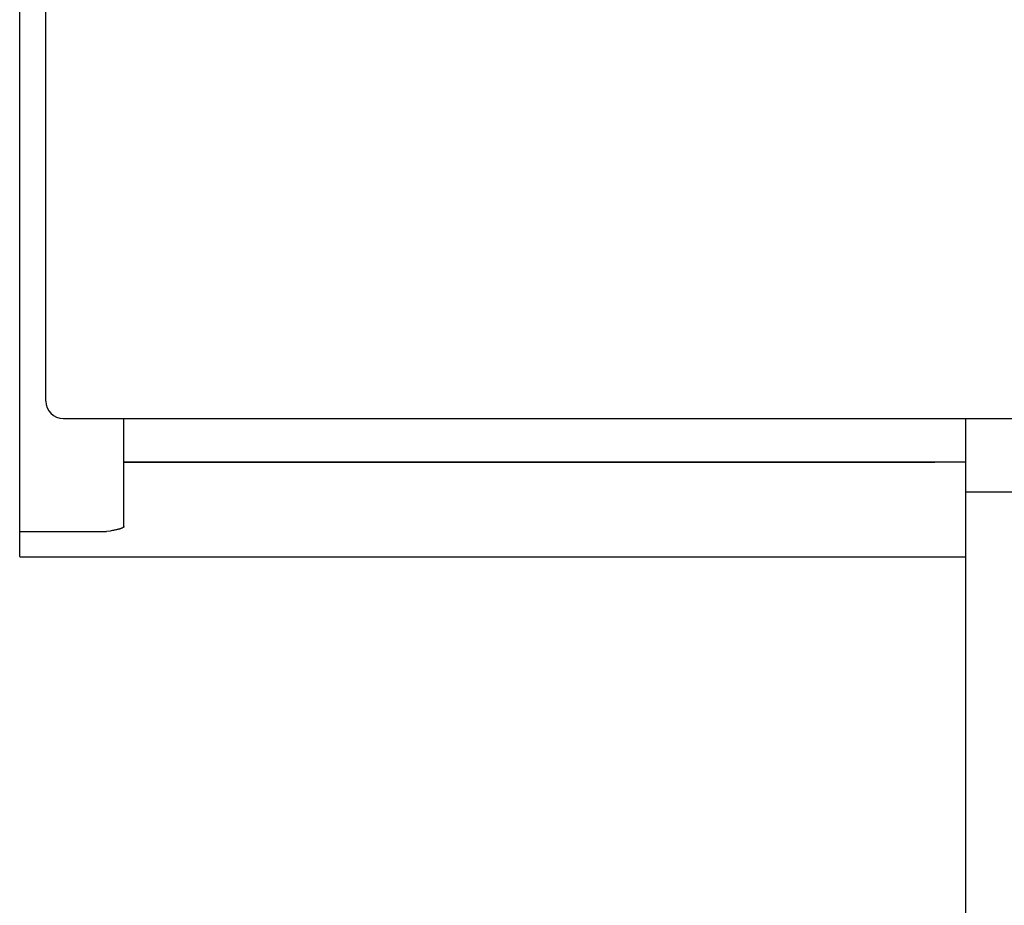
# Model space of a CAD drawing. Extents: x 0 to 594, y 0 to 420.
# Drawn here: x 77 to 89, y 248 to 258 of the extents above; entities that cross this region are included whole.
import ezdxf

# ---------------------------------------------------------------- set-up
doc = ezdxf.new("R2010")
doc.units = 0
doc.header["$LTSCALE"] = 32.67
doc.header["$MEASUREMENT"] = 0
doc.layers.add('20000_FRONT_O', color=7, linetype='CONTINUOUS')

msp = doc.modelspace()

# ---------------------------------------------------------------- linework, layer by layer
at = {"layer": '20000_FRONT_O', "color": 7, "linetype": 'Continuous'}
for p, q in [((77.18254, 252.23833), (77.18254, 305.32907)), ((77.48254, 254.02863), (77.48254, 304.62863)), ((77.68254, 253.82863), (114.98254, 253.82863)), ((78.38254, 252.58459), (78.38254, 253.82863)), ((88.07911, 253.82863), (88.07911, 228.99058)), ((78.38254, 253.32863), (88.07911, 253.32863)), ((78.38254, 253.32559), (87.72343, 253.32559)), ((111.08597, 252.97756), (88.07911, 252.97756)), ((77.18254, 252.52443), (78.18254, 252.52443)), ((78.22245, 252.53139), (78.18254, 252.52443)), ((78.23575, 252.53379), (78.22245, 252.53139)), ((78.24908, 252.53628), (78.23575, 252.53379)), ((78.26245, 252.5389), (78.24908, 252.53628)), ((78.27068, 252.54058), (78.26245, 252.5389)), ((78.2789, 252.54231), (78.27068, 252.54058)), ((78.28711, 252.5441), (78.2789, 252.54231)), ((78.29528, 252.54594), (78.28711, 252.5441)), ((78.30339, 252.54783), (78.29528, 252.54594)), ((78.31143, 252.54977), (78.30339, 252.54783)), ((78.31936, 252.55176), (78.31143, 252.54977)), ((78.32718, 252.55379), (78.31936, 252.55176)), ((78.33035, 252.55464), (78.32718, 252.55379)), ((78.3335, 252.5555), (78.33035, 252.55464)), ((78.33663, 252.55639), (78.3335, 252.5555)), ((78.33976, 252.55732), (78.33663, 252.55639)), ((78.34289, 252.55831), (78.33976, 252.55732)), ((78.34603, 252.55935), (78.34289, 252.55831)), ((78.34918, 252.56047), (78.34603, 252.55935)), ((78.35234, 252.56167), (78.34918, 252.56047)), ((78.35553, 252.56296), (78.35234, 252.56167)), ((78.35874, 252.56436), (78.35553, 252.56296)), ((78.36199, 252.56587), (78.35874, 252.56436)), ((78.36528, 252.56751), (78.36199, 252.56587)), ((78.36861, 252.56929), (78.36528, 252.56751)), ((78.36981, 252.56996), (78.36861, 252.56929)), ((78.37101, 252.57065), (78.36981, 252.56996)), ((78.3722, 252.57136), (78.37101, 252.57065)), ((78.37337, 252.5721), (78.3722, 252.57136)), ((78.37451, 252.57286), (78.37337, 252.5721)), ((78.37561, 252.57365), (78.37451, 252.57286)), ((78.37666, 252.57447), (78.37561, 252.57365)), ((78.37765, 252.57532), (78.37666, 252.57447)), ((78.37858, 252.5762), (78.37765, 252.57532)), ((78.37943, 252.57711), (78.37858, 252.5762)), ((78.3802, 252.57806), (78.37943, 252.57711)), ((78.38088, 252.57905), (78.3802, 252.57806)), ((78.38145, 252.58007), (78.38088, 252.57905)), ((78.38191, 252.58114), (78.38145, 252.58007)), ((78.38225, 252.58224), (78.38191, 252.58114)), ((78.38246, 252.58339), (78.38225, 252.58224)), ((78.38254, 252.58459), (78.38246, 252.58339)), ((77.18221, 252.23634), (77.18126, 252.23439)), ((77.18126, 252.23439), (88.07911, 252.23439)), ((77.18254, 252.23833), (77.18221, 252.23634))]:
    msp.add_line(p, q, dxfattribs=at)
msp.add_arc((77.68254, 254.02863), 0.2, 180, 270, dxfattribs=at)

doc.saveas('drawing.dxf')
